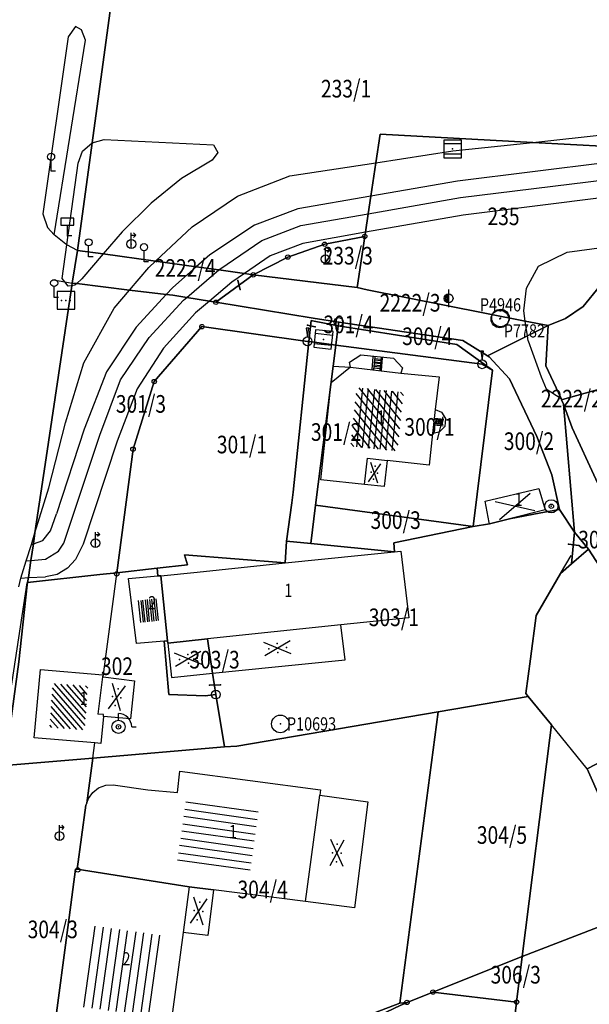
# Model space of a CAD drawing. Extents: x 6436592 to 6439479, y 4958317 to 4962019.
# Drawn here: x 6437680 to 6437745, y 4961502 to 4961613 of the extents above; entities that cross this region are included whole.
import ezdxf
from ezdxf.enums import TextEntityAlignment as Align

# ---------------------------------------------------------------- set-up
doc = ezdxf.new("R2010")
doc.units = 0
doc.header["$MEASUREMENT"] = 0
doc.layers.get('0').update_dxf_attribs({"linetype": 'CONTINUOUS'})
for name, color, linetype in [('GRALIN-11', 13, 'CONTINUOUS'), ('GRAPOV-4', 7, 'CONTINUOUS'), ('LIN-11', 13, 'CONTINUOUS'), ('LIN-9', 11, 'CONTINUOUS'), ('OPOV-3', 6, 'CONTINUOUS'), ('OPOV-4', 7, 'CONTINUOUS'), ('OTAC-8', 9, 'CONTINUOUS'), ('POV-3', 6, 'CONTINUOUS'), ('POV-4', 7, 'CONTINUOUS'), ('TAC-10', 11, 'CONTINUOUS'), ('TAC-11', 12, 'CONTINUOUS'), ('TAC-2', 3, 'CONTINUOUS'), ('TAC-8', 9, 'CONTINUOUS'), ('TAC-9', 10, 'CONTINUOUS')]:
    doc.layers.add(name, color=color, linetype=linetype)
doc.styles.add('MAPSOFT17', font='MAPC103.SHX')

# ---------------------------------------------------------------- blocks, each defined once
blk = doc.blocks.new('T100')
at = {"linetype": 'Continuous'}
blk.add_circle((0, 0), 0.25, dxfattribs=at)
blk.add_attdef('OZN-TAC', (0, 0), '', height=2)
blk = doc.blocks.new('T456')
at = {"linetype": 'Continuous'}
for p, q in [((0, -0.5), (0, 1.25)), ((0.5, 1), (0.25, 1.25)), ((0, 1), (0.5, 1)), ((0.5, 1), (0.25, 0.75))]:
    blk.add_line(p, q, dxfattribs=at)
blk.add_circle((0, 0), 0.5, dxfattribs=at)
blk.add_point((0, 0), dxfattribs=at)
blk.add_attdef('OZN-TAC', (0, 0), '', height=2)
blk = doc.blocks.new('T196')
at = {"linetype": 'Continuous'}
for p, q in [((0, 0), (0, 1.25)), ((0.5, 0), (0, 0))]:
    blk.add_line(p, q, dxfattribs=at)
blk.add_circle((0, 1.65), 0.4, dxfattribs=at)
blk.add_attdef('OZN-TAC', (0, 0), '', height=2)
blk = doc.blocks.new('T193')
at = {"linetype": 'Continuous'}
for p, q in [((0.75, 2), (-0.75, 2)), ((-0.75, 2), (-0.75, 1.2)), ((-0.75, 1.2), (0.75, 1.2)), ((0, 0), (0, 1.2)), ((0.75, 1.2), (0.75, 2)), ((0.5, 0), (0, 0))]:
    blk.add_line(p, q, dxfattribs=at)
blk.add_point((0, 0), dxfattribs=at)
blk.add_attdef('OZN-TAC', (0, 0), '', height=2)
blk = doc.blocks.new('T387')
at = {"linetype": 'Continuous'}
for p, q in [((-1, 1), (-1, -1)), ((1, 1), (-1, 1)), ((-1, 0.6), (1, 0.6)), ((1, -1), (1, 1)), ((1, -0.6), (-1, -0.6)), ((-1, -1), (1, -1))]:
    blk.add_line(p, q, dxfattribs=at)
blk.add_point((0, 0), dxfattribs=at)
blk.add_attdef('OZN-TAC', (0, 0), '', height=2)
blk = doc.blocks.new('T16')
at = {"linetype": 'Continuous'}
blk.add_point((0, 0), dxfattribs=at)
blk.add_attdef('OZN-TAC', (0, 0), '', height=2)
blk = doc.blocks.new('P81')
at = {"linetype": 'Continuous'}
for p, q in [((-1.5, -0.75), (1.5, 0.75)), ((1.5, -0.75), (-1.5, 0.75))]:
    blk.add_line(p, q, dxfattribs=at)
for p in [(-1, 0), (0, 0.5), (1, 0), (0, -0.5)]:
    blk.add_point(p, dxfattribs=at)
blk = doc.blocks.new('T3')
at = {"linetype": 'Continuous'}
for p, q in [((0.15, 1.5), (-0.15, 1.5)), ((-0.15, 1.5), (0, 0.5)), ((0, 0.5), (0.15, 1.5))]:
    blk.add_line(p, q, dxfattribs=at)
blk.add_circle((0, 0), 0.5, dxfattribs=at)
blk.add_point((0, 0), dxfattribs=at)
blk.add_attdef('OZN-TAC', (0, 0), '', height=2)
blk = doc.blocks.new('T52')
at = {"linetype": 'Continuous'}
blk.add_circle((0, 0), 1, dxfattribs=at)
blk.add_point((0, 0), dxfattribs=at)
blk.add_attdef('OZN-TAC', (0, 0), '', height=2)
blk = doc.blocks.new('T330')
at = {"linetype": 'Continuous'}
for p, q in [((0, 0.75), (0, 1.5)), ((1.5, 0), (2, 0))]:
    blk.add_line(p, q, dxfattribs=at)
for radius in [0.75, 0.25]:
    blk.add_circle((0, 0), radius, dxfattribs=at)
blk.add_arc((0, 0), 1.5, 0, 90, dxfattribs=at)
blk.add_point((0, 0), dxfattribs=at)
blk.add_attdef('OZN-TAC', (0, 0), '', height=2)
blk = doc.blocks.new('T2')
at = {"linetype": 'Continuous'}
blk.add_circle((0, 0), 0.5, dxfattribs=at)
blk.add_point((0, 0), dxfattribs=at)
blk.add_attdef('OZN-TAC', (0, 0), '', height=2)
blk = doc.blocks.new('T419')
at = {"linetype": 'Continuous'}
for p, q in [((1, 1), (-1, 1)), ((-1, 1), (-1, -1)), ((1, -1), (1, 1)), ((-1, -1), (1, -1))]:
    blk.add_line(p, q, dxfattribs=at)
for p in [(-0.5, 0), (0, 0), (0.5, 0)]:
    blk.add_point(p, dxfattribs=at)
blk.add_attdef('OZN-TAC', (0, 0), '', height=2)
blk = doc.blocks.new('P87')
at = {"linetype": 'Continuous'}
for p, q in [((-2, 1.5), (2, 1.5)), ((2, 1), (-2, 1)), ((-1.5, 1), (-1.5, -1)), ((-1, -1), (-1, 1)), ((-0.5, 1), (-0.5, -1)), ((0, -1), (0, 1)), ((0.5, 1), (0.5, -1)), ((1, -1), (1, 1)), ((1.5, 1), (1.5, -1)), ((2, -1), (-2, -1)), ((-2, -1.5), (2, -1.5))]:
    blk.add_line(p, q, dxfattribs=at)
blk = doc.blocks.new('T328')
at = {"linetype": 'Continuous'}
for radius in [0.75, 0.25]:
    blk.add_circle((0, 0), radius, dxfattribs=at)
blk.add_point((0, 0), dxfattribs=at)
blk.add_attdef('OZN-TAC', (0, 0), '', height=2)
blk = doc.blocks.new('T364')
at = {"linetype": 'Continuous'}
blk.add_line((0, 1), (0, -1), dxfattribs=at)
blk.add_circle((0, 0), 0.5, dxfattribs=at)
for radius in [0.4, 0.3, 0.2, 0.1]:
    blk.add_arc((0, 0), radius, 90, 270, dxfattribs=at)
blk.add_point((0, 0), dxfattribs=at)
blk.add_attdef('OZN-TAC', (0, 0), '', height=2)
blk = doc.blocks.new('P67')
at = {"linetype": 'Continuous'}
for p, q in [((-2.5, 2), (2.5, 2)), ((2.5, 1.5), (-2.5, 1.5)), ((-2.5, 1), (2.5, 1)), ((2.5, 0.5), (-2.5, 0.5)), ((-2.5, 0), (2.5, 0)), ((2.5, -0.5), (-2.5, -0.5)), ((-2.5, -1), (2.5, -1)), ((2.5, -1.5), (-2.5, -1.5)), ((-2.5, -2), (2.5, -2))]:
    blk.add_line(p, q, dxfattribs=at)
blk = doc.blocks.new('P65')
at = {"linetype": 'Continuous'}
for p, q in [((-2.5, -1.79), (1.29, 2)), ((-2.5, -1.09), (0.59, 2)), ((-2.5, -0.38), (-0.12, 2)), ((-2.5, 0.33), (-0.83, 2)), ((-2.5, 1.04), (-1.54, 2)), ((-2.5, 1.74), (-2.24, 2)), ((-2, -2), (2, 2)), ((-1.29, -2), (2.5, 1.79)), ((-0.59, -2), (2.5, 1.09)), ((0.12, -2), (2.5, 0.38)), ((0.83, -2), (2.5, -0.33)), ((1.54, -2), (2.5, -1.04)), ((2.24, -2), (2.5, -1.74))]:
    blk.add_line(p, q, dxfattribs=at)
blk = doc.blocks.new('P72')
at = {"linetype": 'Continuous'}
for p, q in [((-1.5, -0.75), (1.5, 0.75)), ((1.5, -0.75), (-1.5, 0.75))]:
    blk.add_line(p, q, dxfattribs=at)
blk = doc.blocks.new('P68')
at = {"linetype": 'Continuous'}
for p, q in [((-2.5, -1.79), (1.29, 2)), ((-2.5, -1.09), (0.59, 2)), ((-2.5, -0.38), (-0.12, 2)), ((-2.5, 0.33), (-0.83, 2)), ((-2.5, 1.04), (-1.54, 2)), ((-2.5, 1.74), (-2.24, 2)), ((-2, -2), (2, 2)), ((-1.29, -2), (2.5, 1.79)), ((2.5, 1.5), (-2.5, 1.5)), ((-2.5, 1), (2.5, 1)), ((-0.59, -2), (2.5, 1.09)), ((2.5, 0.5), (-2.5, 0.5)), ((-2.5, 0), (2.5, 0)), ((0.12, -2), (2.5, 0.38)), ((2.5, -0.5), (-2.5, -0.5)), ((0.83, -2), (2.5, -0.33)), ((-2.5, -1), (2.5, -1)), ((2.5, -1.5), (-2.5, -1.5)), ((1.54, -2), (2.5, -1.04)), ((2.24, -2), (2.5, -1.74))]:
    blk.add_line(p, q, dxfattribs=at)

msp = doc.modelspace()

# ---------------------------------------------------------------- linework, layer by layer
at = {"layer": 'GRALIN-11', "linetype": 'Continuous'}
for p, q in [((6437704.66, 4961583.65), (6437704.94, 4961582.66)), ((6437713.43, 4961578.4), (6437712.57, 4961578.61)), ((6437743.37, 4961553.59), (6437742.19, 4961553.73)), ((6437702.7, 4961537.77), (6437701.44, 4961537.72))]:
    msp.add_line(p, q, dxfattribs=at)
at = {"layer": 'LIN-11', "linetype": 'Continuous'}
for p, q in [((6437704.94, 4961582.66), (6437704.66, 4961583.65)), ((6437712.57, 4961578.61), (6437713.43, 4961578.4)), ((6437742.19, 4961553.73), (6437743.37, 4961553.59)), ((6437701.44, 4961537.72), (6437702.7, 4961537.77))]:
    msp.add_line(p, q, dxfattribs=at)
at = {"layer": 'LIN-9', "linetype": 'Continuous'}
for p, q in [((6437686.25, 4961612.51), (6437685.38, 4961611.34)), ((6437686.91, 4961612.12), (6437686.25, 4961612.51)), ((6437685.38, 4961611.34), (6437682.52, 4961591.24)), ((6437687.35, 4961610.95), (6437686.91, 4961612.12)), ((6437683.81, 4961588.87), (6437687.35, 4961610.95)), ((6437738.15, 4961599.34), (6437746.7, 4961600.26)), ((6437687.04, 4961598.35), (6437688.13, 4961599.31)), ((6437688.13, 4961599.31), (6437689.49, 4961599.69)), ((6437689.49, 4961599.69), (6437701.88, 4961599.07)), ((6437701.88, 4961599.07), (6437702.39, 4961598.21)), ((6437729.07, 4961598.37), (6437738.15, 4961599.34)), ((6437686.53, 4961597), (6437687.04, 4961598.35)), ((6437702.39, 4961598.21), (6437701.76, 4961597.34)), ((6437720.33, 4961597.04), (6437729.07, 4961598.37)), ((6437685.25, 4961587.72), (6437686.53, 4961597)), ((6437701.76, 4961597.34), (6437698.26, 4961595.25)), ((6437710.57, 4961595.55), (6437720.33, 4961597.04)), ((6437746.64, 4961597.07), (6437729.61, 4961594.96)), ((6437698.26, 4961595.25), (6437694.81, 4961592.46)), ((6437704.64, 4961593.23), (6437710.57, 4961595.55)), ((6437729.61, 4961594.96), (6437719.76, 4961593.25)), ((6437729.93, 4961593.08), (6437746.58, 4961595.14)), ((6437694.81, 4961592.46), (6437691.53, 4961589.18)), ((6437699.47, 4961589.76), (6437704.64, 4961593.23)), ((6437719.76, 4961593.25), (6437711.48, 4961591.82)), ((6437719.46, 4961591.25), (6437729.93, 4961593.08)), ((6437746.51, 4961593.12), (6437730.23, 4961591.1)), ((6437682.52, 4961591.24), (6437683.07, 4961589.68)), ((6437711.48, 4961591.82), (6437706.56, 4961589.93)), ((6437711.8, 4961589.91), (6437719.46, 4961591.25)), ((6437730.23, 4961591.1), (6437719.14, 4961589.14)), ((6437683.81, 4961588.87), (6437683.07, 4961589.68)), ((6437691.53, 4961589.18), (6437689.39, 4961586.68)), ((6437695.32, 4961585.86), (6437699.47, 4961589.76)), ((6437706.56, 4961589.93), (6437701.5, 4961586.6)), ((6437707.4, 4961588.22), (6437711.8, 4961589.91)), ((6437719.14, 4961589.14), (6437712.03, 4961587.88)), ((6437685.12, 4961587.79), (6437683.81, 4961588.87)), ((6437702.61, 4961584.96), (6437707.4, 4961588.22)), ((6437712.03, 4961587.88), (6437708.34, 4961586.46)), ((6437684.73, 4961583.91), (6437685.25, 4961587.72)), ((6437685.25, 4961587.72), (6437685.12, 4961587.79)), ((6437686.47, 4961587.09), (6437685.25, 4961587.72)), ((6437738.78, 4961585.3), (6437742.04, 4961586.88)), ((6437742.04, 4961586.88), (6437746.27, 4961587.45)), ((6437689.39, 4961586.68), (6437686.94, 4961583.84)), ((6437694.54, 4961585.13), (6437695.32, 4961585.86)), ((6437701.5, 4961586.6), (6437699.93, 4961585.22)), ((6437708.34, 4961586.46), (6437705.41, 4961584.45)), ((6437692.38, 4961582.58), (6437694.54, 4961585.13)), ((6437699.93, 4961585.22), (6437697.29, 4961582.89)), ((6437698.86, 4961581.74), (6437702.49, 4961584.86)), ((6437702.49, 4961584.86), (6437702.61, 4961584.96)), ((6437737.43, 4961582.79), (6437738.78, 4961585.3)), ((6437683.74, 4961583.76), (6437685.01, 4961583.53)), ((6437685.01, 4961583.53), (6437684.73, 4961583.91)), ((6437685.01, 4961583.53), (6437685.87, 4961583.37)), ((6437685.38, 4961583.02), (6437685.01, 4961583.53)), ((6437686.94, 4961583.84), (6437686.37, 4961583.31)), ((6437703.97, 4961583.46), (6437701.45, 4961581.32)), ((6437705.41, 4961584.45), (6437703.97, 4961583.46)), ((6437685.83, 4961583.08), (6437685.38, 4961583.02)), ((6437686.17, 4961583.12), (6437685.83, 4961583.08)), ((6437686.37, 4961583.31), (6437686.17, 4961583.12)), ((6437690.63, 4961580.53), (6437692.38, 4961582.58)), ((6437697.29, 4961582.89), (6437696.54, 4961582.08)), ((6437737.14, 4961580.21), (6437737.43, 4961582.79)), ((6437696.54, 4961582.08), (6437693.12, 4961578.37)), ((6437694.6, 4961577.18), (6437698.5, 4961581.43)), ((6437698.5, 4961581.43), (6437698.86, 4961581.74)), ((6437701.45, 4961581.32), (6437699.87, 4961579.98)), ((6437687.17, 4961574.33), (6437690.63, 4961580.53)), ((6437737.3, 4961579.07), (6437737.14, 4961580.21)), ((6437699.87, 4961579.98), (6437696.21, 4961575.97)), ((6437737.53, 4961577.37), (6437737.3, 4961579.07)), ((6437693.12, 4961578.37), (6437689.76, 4961573.29)), ((6437691.33, 4961572.38), (6437694.6, 4961577.18)), ((6437737.61, 4961576.81), (6437737.53, 4961577.37)), ((6437737.61, 4961576.81), (6437739.11, 4961572.74)), ((6437696.21, 4961575.97), (6437693.23, 4961571.38)), ((6437717.34, 4961574.38), (6437718.61, 4961575.25)), ((6437718.61, 4961575.25), (6437722.33, 4961574.85)), ((6437722.33, 4961574.85), (6437723.35, 4961573.77)), ((6437685.08, 4961567.5), (6437687.17, 4961574.33)), ((6437717.46, 4961573.82), (6437715.27, 4961572.06)), ((6437717.46, 4961573.82), (6437717.34, 4961574.38)), ((6437723.35, 4961573.77), (6437723.17, 4961573.16)), ((6437689.76, 4961573.29), (6437687.23, 4961566.8)), ((6437688.99, 4961566.1), (6437691.33, 4961572.38)), ((6437739.11, 4961572.74), (6437739.68, 4961571.36)), ((6437693.23, 4961571.38), (6437690.98, 4961565.43)), ((6437739.68, 4961571.36), (6437741.36, 4961570.26)), ((6437727.05, 4961569.01), (6437727.79, 4961568.71)), ((6437727.79, 4961568.71), (6437728.24, 4961568)), ((6437728.24, 4961568), (6437728.15, 4961567.09)), ((6437683.2, 4961560.13), (6437685.08, 4961567.5)), ((6437687.23, 4961566.8), (6437684.09, 4961557.17)), ((6437728.15, 4961567.09), (6437727.51, 4961566.45)), ((6437684.91, 4961553.86), (6437688.99, 4961566.1)), ((6437727.51, 4961566.45), (6437726.77, 4961566.32)), ((6437690.98, 4961565.43), (6437687.12, 4961553.75)), ((6437719.03, 4961560.51), (6437719.37, 4961563.52)), ((6437719.37, 4961563.52), (6437721.6, 4961563.25)), ((6437681.63, 4961555.01), (6437683.2, 4961560.13)), ((6437683.4, 4961555.25), (6437684.09, 4961557.17)), ((6437681.23, 4961553.69), (6437681.63, 4961555.01)), ((6437682.51, 4961554.15), (6437683.4, 4961555.25)), ((6437680.63, 4961551.86), (6437681.23, 4961553.69)), ((6437681.23, 4961553.69), (6437681.45, 4961553.77)), ((6437681.45, 4961553.77), (6437682.51, 4961554.15)), ((6437684.3, 4961552.95), (6437684.91, 4961553.86)), ((6437687.12, 4961553.75), (6437686.23, 4961552)), ((6437682.81, 4961552.04), (6437684.3, 4961552.95)), ((6437741.31, 4961550.4), (6437742.51, 4961552.46)), ((6437680.01, 4961549.89), (6437680.63, 4961551.86)), ((6437680.63, 4961551.86), (6437681.17, 4961551.9)), ((6437681.17, 4961551.9), (6437682.81, 4961552.04)), ((6437685.33, 4961551.01), (6437684.15, 4961550.3)), ((6437686.23, 4961552), (6437685.33, 4961551.01)), ((6437679.78, 4961548.91), (6437680.01, 4961549.89)), ((6437680.01, 4961549.89), (6437680.88, 4961549.94)), ((6437680.88, 4961549.94), (6437682.82, 4961550.04)), ((6437684.15, 4961550.3), (6437682.82, 4961550.04)), ((6437689.39, 4961538.68), (6437690.91, 4961550.36)), ((6437690.91, 4961550.36), (6437690.93, 4961550.5)), ((6437680.72, 4961549.37), (6437678.23, 4961533.12)), ((6437680.8, 4961549.38), (6437680.72, 4961549.37)), ((6437716.84, 4961540.61), (6437716.36, 4961544.6)), ((6437696.7, 4961542.5), (6437697.14, 4961538.62)), ((6437701.8, 4961539.1), (6437708.89, 4961539.82)), ((6437708.89, 4961539.82), (6437716.84, 4961540.61)), ((6437689.29, 4961538.69), (6437688.77, 4961534.46)), ((6437697.14, 4961538.62), (6437701.8, 4961539.1)), ((6437689.42, 4961534.39), (6437688.77, 4961534.46)), ((6437689.41, 4961534.19), (6437689.42, 4961534.39)), ((6437744.34, 4961528.24), (6437740.27, 4961533.24)), ((6437688.19, 4961529.46), (6437688.41, 4961531.19)), ((6437712.36, 4961513.18), (6437713.97, 4961525.26)), ((6437699.13, 4961514.86), (6437698.45, 4961509.68))]:
    msp.add_line(p, q, dxfattribs=at)
at = {"layer": 'POV-3'}
for points in [[(6437690.36, 4961615.73), (6437688.13, 4961599.31), (6437686.47, 4961587.09), (6437685.87, 4961583.37), (6437685.83, 4961583.08), (6437682.79, 4961562.8), (6437681.63, 4961555.01), (6437681.45, 4961553.77), (6437681.17, 4961551.9), (6437680.88, 4961549.94), (6437680.8, 4961549.38), (6437680.76, 4961549.14), (6437679.8, 4961540.39), (6437678.22, 4961528.61), (6437676.45, 4961506.54), (6437675.03, 4961498.73), (6437673.29, 4961488.06), (6437672.62, 4961483.98), (6437671.98, 4961480.32), (6437667.94, 4961446.02), (6437665.03, 4961426.21)], [(6437746.24, 4961614.98), (6437746.72, 4961609.6), (6437746.7, 4961600.26), (6437746.7, 4961598.89), (6437738.15, 4961599.34), (6437733.29, 4961599.6), (6437720.82, 4961600.27), (6437720.33, 4961597.04), (6437719.76, 4961593.25), (6437719.46, 4961591.25), (6437719.14, 4961589.14), (6437719.07, 4961588.67), (6437714.52, 4961587.78), (6437710.34, 4961586.33), (6437706.41, 4961584.31), (6437705.41, 4961584.45), (6437702.49, 4961584.86), (6437699.93, 4961585.22), (6437695.32, 4961585.86), (6437689.39, 4961586.68), (6437686.47, 4961587.09), (6437688.13, 4961599.31), (6437690.36, 4961615.73)], [(6437749.3, 4961545.67), (6437744.48, 4961553.16), (6437742.9, 4961555.12), (6437741.65, 4961569.63), (6437742.6, 4961566.96), (6437748, 4961555.29)], [(6437683.75, 4961497.99), (6437685.52, 4961511.36), (6437686.25, 4961516.87), (6437686.41, 4961516.85), (6437687.42, 4961524.11), (6437687.5, 4961524.33), (6437688.19, 4961529.46), (6437703.13, 4961530.74), (6437704.56, 4961530.81), (6437727.4, 4961534.71), (6437723.04, 4961501.63), (6437716.21, 4961499.05)], [(6437676.37, 4961449.8), (6437680.9, 4961483.25), (6437681.39, 4961486.84), (6437681.48, 4961487.62), (6437681.65, 4961489.11), (6437682.9, 4961489.32), (6437695.93, 4961491.46), (6437696.72, 4961491.61), (6437702.76, 4961492.79), (6437709.11, 4961494.73), (6437714.66, 4961497.36), (6437723.1, 4961501.37), (6437723.87, 4961501.73), (6437726.81, 4961502.9), (6437736.31, 4961501.77), (6437736.02, 4961499.44), (6437733.53, 4961480.76), (6437733.44, 4961480.14), (6437732.86, 4961476.26), (6437732.74, 4961474.88), (6437728.38, 4961443.61), (6437725.17, 4961419.7)]]:
    msp.add_lwpolyline(points, dxfattribs=at)
for points in [[(6437746.47, 4961592.08), (6437746.35, 4961588.35), (6437746.27, 4961587.45), (6437746.08, 4961585.15), (6437745.73, 4961582.97), (6437743.88, 4961580.7), (6437741.87, 4961579.37), (6437739.9, 4961578.55), (6437737.3, 4961579.07), (6437719.35, 4961582.62), (6437718.2, 4961582.86), (6437719.07, 4961588.67), (6437719.14, 4961589.14), (6437719.46, 4961591.25), (6437719.76, 4961593.25), (6437720.33, 4961597.04), (6437720.82, 4961600.27), (6437733.29, 4961599.6), (6437738.15, 4961599.34), (6437746.7, 4961598.89), (6437746.64, 4961597.07), (6437746.58, 4961595.14), (6437746.51, 4961593.12)], [(6437798.59, 4961561.88), (6437785.7, 4961558.55), (6437782.6, 4961566.87), (6437773.94, 4961566.21), (6437768.31, 4961565.72), (6437767.9, 4961567.57), (6437765.5, 4961576.87), (6437756.71, 4961574.41), (6437741.52, 4961570.15), (6437741.42, 4961570.12), (6437741.36, 4961570.26), (6437739.63, 4961574), (6437739.9, 4961578.55), (6437741.87, 4961579.37), (6437743.88, 4961580.7), (6437745.73, 4961582.97), (6437746.08, 4961585.15), (6437746.27, 4961587.45), (6437746.35, 4961588.35), (6437769.42, 4961591.13), (6437790.64, 4961593.86), (6437790.81, 4961593.08), (6437791.73, 4961588.96)], [(6437719.07, 4961588.67), (6437718.2, 4961582.86), (6437706.41, 4961584.31), (6437710.34, 4961586.33), (6437714.52, 4961587.78)], [(6437706.41, 4961584.31), (6437702.17, 4961581.2), (6437701.45, 4961581.32), (6437698.86, 4961581.74), (6437697.28, 4961581.99), (6437696.54, 4961582.08), (6437692.38, 4961582.58), (6437686.37, 4961583.31), (6437685.87, 4961583.37), (6437686.47, 4961587.09), (6437689.39, 4961586.68), (6437695.32, 4961585.86), (6437699.93, 4961585.22), (6437702.49, 4961584.86), (6437705.41, 4961584.45)], [(6437706.41, 4961584.31), (6437718.2, 4961582.86), (6437719.35, 4961582.62), (6437737.3, 4961579.07), (6437739.9, 4961578.55), (6437737.53, 4961577.37), (6437733.02, 4961575.13), (6437730.2, 4961576.84), (6437716.11, 4961578.95), (6437713.23, 4961579.39), (6437702.17, 4961581.2)], [(6437700.58, 4961578.43), (6437695.17, 4961572.2), (6437692.76, 4961564.52), (6437690.93, 4961550.5), (6437689, 4961550.29), (6437680.8, 4961549.38), (6437680.88, 4961549.94), (6437681.17, 4961551.9), (6437681.45, 4961553.77), (6437681.63, 4961555.01), (6437682.79, 4961562.8), (6437685.83, 4961583.08), (6437685.87, 4961583.37), (6437686.37, 4961583.31), (6437692.38, 4961582.58), (6437696.54, 4961582.08), (6437697.28, 4961581.99), (6437698.86, 4961581.74), (6437701.45, 4961581.32), (6437702.17, 4961581.2), (6437713.23, 4961579.39), (6437716.11, 4961578.95), (6437716.05, 4961578.54), (6437713.12, 4961579.1), (6437712.99, 4961579.12), (6437712.74, 4961576.74), (6437712.58, 4961576.76)], [(6437716.05, 4961578.54), (6437715.77, 4961576.34), (6437712.84, 4961576.73), (6437712.74, 4961576.74), (6437712.99, 4961579.12), (6437713.12, 4961579.1)], [(6437733.22, 4961556.06), (6437731.38, 4961555.74), (6437733.59, 4961573.5), (6437729.51, 4961576.42), (6437716.05, 4961578.54), (6437716.11, 4961578.95), (6437730.2, 4961576.84), (6437733.02, 4961575.13), (6437733.2, 4961575.02), (6437735.5, 4961572.5), (6437738.62, 4961565.96), (6437740.3, 4961561.62), (6437741.19, 4961557.67), (6437739.06, 4961557.28), (6437735.49, 4961556.62)], [(6437692.76, 4961564.52), (6437695.17, 4961572.2), (6437700.58, 4961578.43), (6437712.58, 4961576.76), (6437712.74, 4961576.74), (6437710.94, 4961559.64), (6437710.78, 4961558.45), (6437710.17, 4961554.08), (6437710.02, 4961551.61), (6437698.6, 4961552.52), (6437698.95, 4961551.41), (6437695.52, 4961551), (6437690.93, 4961550.5)], [(6437715.77, 4961576.34), (6437716.05, 4961578.54), (6437729.51, 4961576.42), (6437733.59, 4961573.5), (6437732.4, 4961574.16)], [(6437735.5, 4961572.5), (6437733.2, 4961575.02), (6437733.02, 4961575.13), (6437737.53, 4961577.37), (6437739.9, 4961578.55), (6437739.63, 4961574), (6437741.36, 4961570.26), (6437741.42, 4961570.12), (6437741.65, 4961569.63), (6437742.9, 4961555.12), (6437741.19, 4961557.67), (6437740.3, 4961561.62), (6437738.62, 4961565.96)], [(6437710.78, 4961558.45), (6437710.94, 4961559.64), (6437712.74, 4961576.74), (6437712.84, 4961576.73), (6437715.77, 4961576.34), (6437713.48, 4961558.18), (6437712.96, 4961553.81), (6437710.17, 4961554.08)], [(6437742.6, 4961566.96), (6437741.65, 4961569.63), (6437741.42, 4961570.12), (6437741.52, 4961570.15), (6437756.71, 4961574.41), (6437765.5, 4961576.87), (6437767.9, 4961567.57), (6437768.31, 4961565.72), (6437768.11, 4961565.72), (6437764.53, 4961565.16), (6437748, 4961555.29)], [(6437733.59, 4961573.5), (6437731.38, 4961555.74), (6437713.48, 4961558.18), (6437715.77, 4961576.34), (6437732.4, 4961574.16)], [(6437731.38, 4961555.74), (6437722.39, 4961553.91), (6437722.45, 4961552.89), (6437712.96, 4961553.81), (6437713.48, 4961558.18)], [(6437738.55, 4961545.65), (6437737.9, 4961540.74), (6437737.37, 4961536.79), (6437737.64, 4961536.46), (6437727.4, 4961534.71), (6437704.56, 4961530.81), (6437703.13, 4961530.74), (6437702.17, 4961536.67), (6437701.8, 4961539.1), (6437701.2, 4961542.98), (6437696.7, 4961542.5), (6437696.66, 4961542.78), (6437695.92, 4961550.16), (6437695.58, 4961550.13), (6437695.52, 4961551), (6437698.95, 4961551.41), (6437698.6, 4961552.52), (6437710.02, 4961551.61), (6437710.17, 4961554.08), (6437712.96, 4961553.81), (6437722.45, 4961552.89), (6437722.39, 4961553.91), (6437731.38, 4961555.74), (6437733.22, 4961556.06), (6437735.49, 4961556.62), (6437739.06, 4961557.28), (6437741.19, 4961557.67), (6437742.9, 4961555.12), (6437742.56, 4961551.51), (6437741.31, 4961550.4)], [(6437742.9, 4961555.12), (6437744.48, 4961553.16), (6437742.56, 4961551.51)], [(6437744.48, 4961553.16), (6437749.3, 4961545.67), (6437756.04, 4961536.31), (6437757.26, 4961534.79), (6437754.49, 4961533.43), (6437747.94, 4961530.13), (6437744.34, 4961528.24), (6437747.41, 4961521.26), (6437751.52, 4961512.64), (6437751.55, 4961512.58), (6437736.95, 4961506.95), (6437740.08, 4961531.76), (6437740.27, 4961533.24), (6437737.64, 4961536.46), (6437737.37, 4961536.79), (6437737.9, 4961540.74), (6437738.55, 4961545.65), (6437741.31, 4961550.4), (6437742.56, 4961551.51)], [(6437688.19, 4961529.46), (6437678.22, 4961528.61), (6437679.8, 4961540.39), (6437680.76, 4961549.14), (6437680.8, 4961549.38), (6437689, 4961550.29), (6437690.93, 4961550.5), (6437695.52, 4961551), (6437695.58, 4961550.13), (6437695.92, 4961550.16), (6437696.66, 4961542.78), (6437696.3, 4961542.75), (6437696.81, 4961536.67), (6437700.94, 4961536.52), (6437702.17, 4961536.67), (6437703.13, 4961530.74)], [(6437701.8, 4961539.1), (6437702.17, 4961536.67), (6437700.94, 4961536.52), (6437696.81, 4961536.67), (6437696.3, 4961542.75), (6437696.66, 4961542.78), (6437696.7, 4961542.5), (6437701.2, 4961542.98)], [(6437740.08, 4961531.76), (6437736.95, 4961506.95), (6437726.81, 4961502.9), (6437723.87, 4961501.73), (6437723.04, 4961501.63), (6437727.4, 4961534.71), (6437737.64, 4961536.46), (6437740.27, 4961533.24)], [(6437758.19, 4961533.62), (6437761.03, 4961527.93), (6437758.01, 4961526.4), (6437751.51, 4961523.19), (6437750.38, 4961522.64), (6437747.41, 4961521.26), (6437744.34, 4961528.24), (6437747.94, 4961530.13), (6437754.49, 4961533.43), (6437757.26, 4961534.79), (6437757.54, 4961534.93)], [(6437675.03, 4961498.73), (6437676.45, 4961506.54), (6437678.22, 4961528.61), (6437688.19, 4961529.46), (6437687.5, 4961524.33), (6437687.42, 4961524.11), (6437686.41, 4961516.85), (6437686.25, 4961516.87), (6437685.52, 4961511.36), (6437683.75, 4961497.99), (6437683.94, 4961496.9), (6437682.9, 4961489.32), (6437681.65, 4961489.11), (6437680.51, 4961488.92), (6437673.29, 4961488.06)], [(6437736.02, 4961499.44), (6437736.31, 4961501.77), (6437736.95, 4961506.95), (6437751.55, 4961512.58), (6437752.17, 4961512.89), (6437755.49, 4961514.43), (6437756.62, 4961512.8), (6437757.45, 4961509.86), (6437758.13, 4961509.93), (6437758.2, 4961509.73), (6437758.68, 4961509.87), (6437758.9, 4961509.14), (6437758.37, 4961508.97), (6437759.19, 4961506.32), (6437764.95, 4961508.28), (6437765.71, 4961508.53), (6437768.32, 4961508.3), (6437769.01, 4961506.08), (6437773.06, 4961494.01), (6437753.37, 4961485.1), (6437745.8, 4961481.67), (6437737.83, 4961478.36), (6437734.93, 4961477.16), (6437733.53, 4961480.76)], [(6437726.81, 4961502.9), (6437736.95, 4961506.95), (6437736.31, 4961501.77)], [(6437713.42, 4961497.35), (6437714.49, 4961497.99), (6437716.21, 4961499.05), (6437723.04, 4961501.63), (6437723.87, 4961501.73), (6437723.1, 4961501.37), (6437714.66, 4961497.36), (6437709.11, 4961494.73), (6437702.76, 4961492.79), (6437709.12, 4961494.8)]]:
    msp.add_lwpolyline(points, close=True, dxfattribs=at)
at = {"layer": 'POV-4'}
for points in [[(6437727.5, 4961572.72), (6437727.05, 4961569.01), (6437726.77, 4961566.32), (6437726.38, 4961562.72), (6437721.6, 4961563.25), (6437721.28, 4961560.27), (6437719.03, 4961560.51), (6437714.07, 4961561.03), (6437715.27, 4961572.06), (6437715.48, 4961573.94), (6437717.46, 4961573.82), (6437723.17, 4961573.16)], [(6437732.73, 4961558.62), (6437738.85, 4961560.07), (6437739.54, 4961557.62), (6437735.49, 4961556.62), (6437733.22, 4961556.06), (6437733.2, 4961556.2)], [(6437723.17, 4961552.96), (6437724.09, 4961545.39), (6437716.36, 4961544.6), (6437701.2, 4961542.98), (6437696.7, 4961542.5), (6437696.66, 4961542.78), (6437695.92, 4961550.16), (6437700.04, 4961550.58), (6437710.02, 4961551.61)], [(6437693.17, 4961542.46), (6437692.23, 4961549.84), (6437695.58, 4961550.13), (6437695.92, 4961550.16), (6437696.66, 4961542.78), (6437696.3, 4961542.75)], [(6437681.52, 4961531.77), (6437682.27, 4961539.51), (6437689.32, 4961538.91), (6437689.29, 4961538.69), (6437689.39, 4961538.68), (6437692.93, 4961538.24), (6437692.46, 4961533.9), (6437689.41, 4961534.19), (6437689.11, 4961531.13), (6437688.41, 4961531.19)], [(6437697.82, 4961525.57), (6437698.09, 4961527.98), (6437714.04, 4961525.84), (6437713.97, 4961525.26), (6437719.42, 4961524.49), (6437717.91, 4961512.47), (6437712.36, 4961513.18), (6437701.9, 4961514.51), (6437699.13, 4961514.86), (6437686.41, 4961516.85), (6437687.42, 4961524.11), (6437687.5, 4961524.33), (6437687.71, 4961524.88), (6437688.19, 4961525.57), (6437688.85, 4961526.09), (6437689.68, 4961526.37), (6437690.51, 4961526.42), (6437694.43, 4961525.84)], [(6437699.13, 4961514.86), (6437701.9, 4961514.51), (6437701.26, 4961509.34), (6437698.45, 4961509.68), (6437696.98, 4961498.7), (6437694.51, 4961499.02), (6437694.36, 4961497.87), (6437693.99, 4961495.11), (6437693.8, 4961493.74), (6437686.21, 4961494.74), (6437685.04, 4961495.23), (6437684.02, 4961496.48), (6437683.94, 4961496.9), (6437683.75, 4961497.99), (6437685.52, 4961511.36), (6437686.25, 4961516.87), (6437686.41, 4961516.85)]]:
    msp.add_lwpolyline(points, close=True, dxfattribs=at)

# ---------------------------------------------------------------- block references
at = {"layer": 'GRAPOV-4'}
for name, p, xscale, yscale, rotation in [('P68', (6437720.48, 4961567.91), 1.339, 1.339, 84), ('P72', (6437736.12, 4961558.04), 1.371, 1.371, 14), ('P67', (6437694.52, 4961546.2), 0.5, 0.5, 96), ('P67', (6437702.4, 4961520.6), 1.661, 1.661, 172), ('P67', (6437691.5, 4961505.28), 1.855, 1.855, 82)]:
    msp.add_blockref(name, p, dxfattribs=dict(at, xscale=xscale, yscale=yscale, rotation=rotation))
at = {"layer": 'GRAPOV-4', "rotation": 86}
msp.add_blockref('P65', (6437685.47, 4961535.29), dxfattribs=at)
at = {"layer": 'TAC-10'}
for name, p in [('T100', (6437714.52, 4961587.78)), ('T100', (6437719.07, 4961588.67)), ('T100', (6437710.34, 4961586.33)), ('T100', (6437706.41, 4961584.31)), ('T100', (6437702.17, 4961581.2)), ('T100', (6437700.58, 4961578.43)), ('T3', (6437712.58, 4961576.76)), ('T3', (6437732.4, 4961574.16)), ('T100', (6437695.17, 4961572.2)), ('T100', (6437692.76, 4961564.52)), ('T100', (6437690.91, 4961550.36)), ('T100', (6437686.49, 4961516.77)), ('T100', (6437726.81, 4961502.9)), ('T100', (6437723.87, 4961501.73)), ('T100', (6437736.31, 4961501.77))]:
    msp.add_blockref(name, p, dxfattribs=at)
at = {"layer": 'TAC-10', "rotation": 354.0000000000001}
msp.add_blockref('T387', (6437714.38, 4961576.98), dxfattribs=at)
at = {"layer": 'TAC-11'}
for p in [(6437704.66, 4961583.65), (6437704.94, 4961582.66), (6437712.57, 4961578.61), (6437713.43, 4961578.4), (6437742.19, 4961553.73), (6437743.37, 4961553.59), (6437701.44, 4961537.72), (6437702.7, 4961537.77)]:
    msp.add_blockref('T16', p, dxfattribs=at)
at = {"layer": 'TAC-2'}
for name, p in [('T387', (6437729.04, 4961598.6)), ('T196', (6437683.46, 4961596.06)), ('T193', (6437685.31, 4961588.74)), ('T456', (6437692.57, 4961587.81)), ('T196', (6437687.72, 4961586.35)), ('T196', (6437694.01, 4961585.8)), ('T456', (6437714.61, 4961586.09)), ('T196', (6437683.81, 4961581.73)), ('T419', (6437685.14, 4961581.41)), ('T364', (6437728.59, 4961581.64)), ('T2', (6437716.11, 4961578.95)), ('T328', (6437740.25, 4961558.04)), ('T456', (6437688.49, 4961553.85)), ('T2', (6437702.17, 4961536.67)), ('T330', (6437691.11, 4961533.01)), ('T456', (6437684.42, 4961520.61))]:
    msp.add_blockref(name, p, dxfattribs=at)
at = {"layer": 'TAC-8'}
ref = msp.add_blockref('T52', (6437734.48, 4961579.41, 153.19), dxfattribs=at)
ref.add_attrib('OZN-TAC', 'P4946', dxfattribs={"layer": 'OTAC-8', "linetype": 'Continuous', "height": 1.5, "style": 'MAPSOFT17', "width": 0.8, "flags": 2}).set_placement((6437734.48, 4961580.16, 153.19), align=Align.CENTER)
ref = msp.add_blockref('T52', (6437734.41, 4961579.3, 153.27), dxfattribs=at)
ref.add_attrib('OZN-TAC', 'P7782', (6437734.86, 4961577.2, 153.27), dxfattribs={"layer": 'OTAC-8', "linetype": 'Continuous', "height": 1.5, "style": 'MAPSOFT17', "width": 0.8, "flags": 2})
ref = msp.add_blockref('T52', (6437709.49, 4961533.34, 152.36), dxfattribs=at)
ref.add_attrib('OZN-TAC', 'P10693', (6437710.24, 4961532.59, 152.36), dxfattribs={"layer": 'OTAC-8', "linetype": 'Continuous', "height": 1.5, "style": 'MAPSOFT17', "width": 0.8, "flags": 2})
at = {"layer": 'TAC-9'}
for name, p, xscale, yscale, rotation in [('P87', (6437720.5, 4961574.23), 0.355, 0.355, 84), ('P87', (6437727.49, 4961567.61), 0.258, 0.258, 354.0000000000001), ('P81', (6437720.16, 4961561.85), 0.742, 0.742, 82), ('P81', (6437690.89, 4961536.37), 0.968, 0.968, 80)]:
    msp.add_blockref(name, p, dxfattribs=dict(at, xscale=xscale, yscale=yscale, rotation=rotation))
for p, rotation in [((6437709.17, 4961541.95), 4), ((6437699.03, 4961540.73), 4), ((6437715.91, 4961518.69), 87.99999999999999), ((6437700.19, 4961512.1), 82)]:
    msp.add_blockref('P81', p, dxfattribs=dict(at, rotation=rotation))

# ---------------------------------------------------------------- texts
at = {"layer": 'OPOV-3', "width": 0.8}
for s, p in [('233/1', (6437714.1, 4961604.44)), ('235', (6437733.01, 4961589.95)), ('233/3', (6437714.29, 4961585.48)), ('2222/4', (6437695.23, 4961584.09)), ('2222/3', (6437720.76, 4961580.14)), ('301/4', (6437714.37, 4961577.69)), ('300/4', (6437723.32, 4961576.34)), ('2222/2', (6437739.07, 4961569.26)), ('301/3', (6437690.81, 4961568.66)), ('300/1', (6437723.57, 4961566.05)), ('301/2', (6437712.96, 4961565.47)), ('301/1', (6437702.28, 4961564.05)), ('300/2', (6437734.86, 4961564.43)), ('300/3', (6437719.73, 4961555.47)), ('303/2', (6437743.31, 4961553.26)), ('303/1', (6437719.53, 4961544.44)), ('302', (6437689.13, 4961538.89)), ('303/3', (6437699.17, 4961539.63)), ('304/5', (6437731.8, 4961519.73)), ('304/4', (6437704.63, 4961513.55)), ('304/3', (6437680.8, 4961509.02)), ('306/3', (6437733.36, 4961503.87))]:
    msp.add_text(s, height=2, dxfattribs=at).set_placement(p)
at = {"layer": 'OPOV-4', "width": 0.8}
for s, p in [('1', (6437720.46, 4961567.42)), ('1', (6437736.08, 4961558.08)), ('1', (6437709.94, 4961547.75)), ('2', (6437694.49, 4961546.34)), ('1', (6437686.71, 4961535.49)), ('1', (6437703.65, 4961520.36)), ('2', (6437691.57, 4961505.92))]:
    msp.add_text(s, height=1.5, dxfattribs=at).set_placement(p)

doc.saveas('drawing.dxf')
